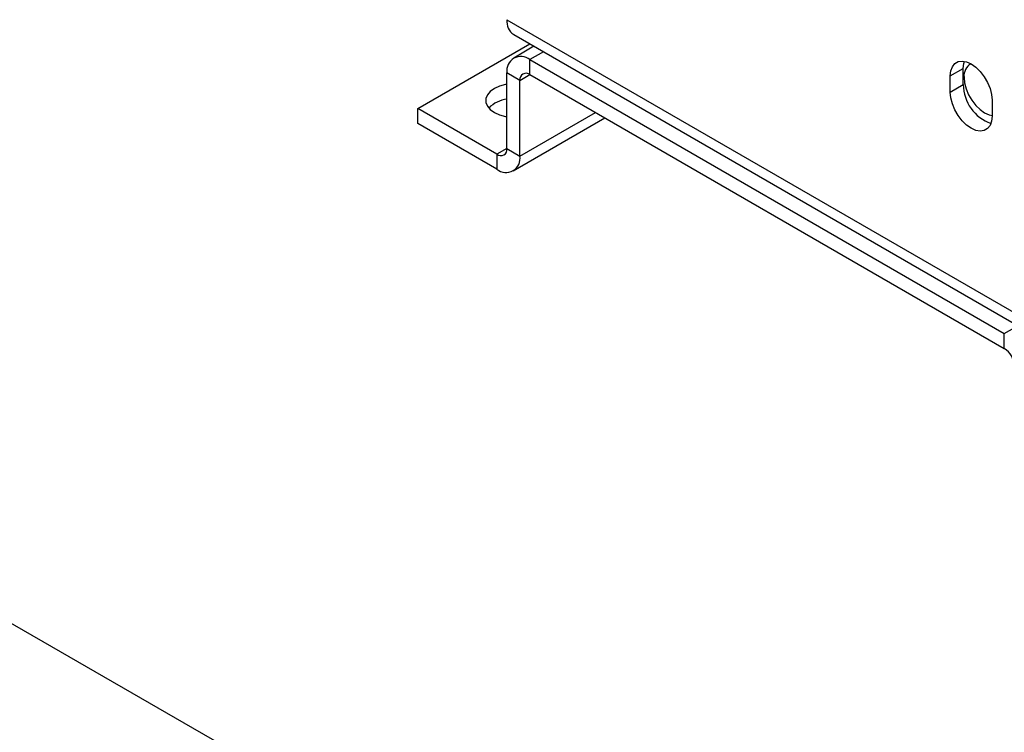
# Paper-space layout 'drum mount' of a CAD drawing. Units: inches. Extents: x 0.1 to 10.4, y -0.6 to 7.4.
# Drawn here: x 1.3 to 1.5, y 1.4 to 1.6 of the extents above; entities that cross this region are included whole.
import ezdxf

# ---------------------------------------------------------------- set-up
doc = ezdxf.new("R2010")
doc.units = ezdxf.units.IN
doc.header["$MEASUREMENT"] = 0

psp = doc.layouts.new('drum mount')

# ---------------------------------------------------------------- linework, layer by layer
for p, q in [((2.093875339969391, 1.022134714575333), (1.01907303256583, 1.642604879560584)), ((1.42938527203027, 1.574999717776124), (1.528380221396387, 1.517851149948529)), ((1.430669586002455, 1.572161079976014), (1.529664535368572, 1.51501251214842)), ((1.41241470928179, 1.558095730569333), (1.433724417515724, 1.570397563280911)), ((1.434521937589061, 1.569937164742432), (1.430669586002454, 1.56771324950885)), ((1.436337666853022, 1.568888966549874), (1.433769334073626, 1.567406299595782)), ((1.433769334073626, 1.567406299595782), (1.52399615935303, 1.515319462061488)), ((1.433769334073626, 1.564548406754181), (1.433769334073626, 1.567406299595782)), ((1.431860145764422, 1.563445897513051), (1.429385272030269, 1.564874611708741)), ((1.429385272030268, 1.550503493419552), (1.429385272030269, 1.564874611708741)), ((1.431860145764422, 1.563445897513051), (1.433769644395639, 1.564548227609097)), ((1.433769334073626, 1.564548406754181), (1.52399615935303, 1.512461569219888)), ((1.513725433356298, 1.564292574872157), (1.51620030709045, 1.565721289067847)), ((1.513725433356297, 1.561230546827586), (1.513725433356298, 1.564292574872157)), ((1.51620030709045, 1.562659261023276), (1.51620030709045, 1.565721289067847)), ((1.431860145764421, 1.549074779223862), (1.431860145764422, 1.563445897513051)), ((1.513725433356297, 1.561230546827586), (1.51620030709045, 1.562659261023276)), ((1.521680384644646, 1.559700279243154), (1.521680384644646, 1.556638251198583)), ((1.427476083721064, 1.549400984178421), (1.41241470928179, 1.558095730569333)), ((1.41241470928179, 1.555237837727734), (1.41241470928179, 1.558095730569333)), ((1.431860145764421, 1.549074779223862), (1.446216746584312, 1.557362668464502)), ((1.427476083721064, 1.546543091336821), (1.41241470928179, 1.555237837727734)), ((1.430575831792237, 1.546236141423752), (1.448033188439562, 1.556314058901748)), ((1.429385272005052, 1.550503135114825), (1.427476083721064, 1.549400984178421)), ((1.427476083721064, 1.549400984178421), (1.427476083721064, 1.546543091336821)), ((1.429385272030268, 1.550503493419552), (1.431860145764421, 1.549074779223862)), ((1.52399615935303, 1.515319462061488), (1.526564492132426, 1.51680212901558)), ((1.52399615935303, 1.512461569219888), (1.52399615935303, 1.515319462061488))]:
    psp.add_line(p, q)
at = {"flags": 128}
for points in [[(1.513725433356298, 1.564292574872157), (1.513825156974943, 1.565257053662927), (1.514119327272231, 1.566058031020516), (1.514593193321107, 1.566655342595627), (1.515222993499188, 1.567019036691727), (1.515977146995728, 1.567130876168183), (1.516817837405342, 1.566985252926645), (1.517702909000472, 1.566589469124513), (1.518587980595602, 1.565963371014276), (1.519428671005215, 1.565138353769538), (1.520182824501756, 1.564155787199923), (1.520812624679837, 1.563064941296072), (1.521286490728713, 1.56192051562658), (1.521580661026001, 1.56077989647322), (1.521680384644646, 1.559700279243154)], [(1.51620030709045, 1.565721289067847), (1.516300030709096, 1.566685767858617), (1.516414852195285, 1.567085541524126)], [(1.516343259583412, 1.564029439563417), (1.516440976515068, 1.562971546914533), (1.516729227375053, 1.561853879852624), (1.517193558061615, 1.560732482871143), (1.517810685095256, 1.559663587497291), (1.518549663149609, 1.558700792608429), (1.519373436779327, 1.557892376760566), (1.520240698534836, 1.557278877299966), (1.521107960290344, 1.556891057651333), (1.521680384644646, 1.556766077980962)], [(1.516343259583412, 1.564029439563417), (1.516440976515068, 1.562971546914533), (1.516729227375053, 1.561853879852624), (1.517193558061615, 1.560732482871143), (1.517810685095256, 1.559663587497291), (1.518549663149609, 1.558700792608429), (1.519373436779327, 1.557892376760566), (1.520240698534836, 1.557278877299966), (1.521107960290344, 1.556891057651333), (1.521680384644646, 1.556766077980962)], [(1.429385272030269, 1.562741142212597), (1.429118442564439, 1.562691514675292), (1.427983581857539, 1.562376015330038), (1.426998786643763, 1.561922643593502), (1.426213438667278, 1.561354133417669), (1.425666918554953, 1.560698992276646), (1.425386631107288, 1.559990071682877), (1.425386631107288, 1.559262919875125), (1.425666918554953, 1.558553999281355), (1.426213438667278, 1.557898858140333), (1.426998786643763, 1.557330347964499), (1.427983581857539, 1.556876976227964), (1.42911844256444, 1.55656147688271), (1.429385272030269, 1.556511849345404)], [(1.521680384644646, 1.556638251198583), (1.521580661026001, 1.555673772407814), (1.521286490728713, 1.554872795050224), (1.520812624679837, 1.554275483475114), (1.520182824501756, 1.553911789379014), (1.519428671005215, 1.553799949902557), (1.518587980595602, 1.553945573144095), (1.517702909000472, 1.554341356946227), (1.516817837405342, 1.554967455056464), (1.515977146995728, 1.555792472301203), (1.515222993499188, 1.556775038870817), (1.514593193321107, 1.557865884774668), (1.514119327272231, 1.55901031044416), (1.513825156974943, 1.560150929597519), (1.513725433356297, 1.561230546827586)]]:
    psp.add_lwpolyline(points, dxfattribs=at)
for centre, radius, start, end in [((1.432423283824392, 1.574664380004327), 0.003056463165559496, 173.7011524765398, 234.9866671300934), ((1.432057933108315, 1.565308160329524), 0.002707597024057142, 50.79671476429277, 189.2140369904381), ((1.518975978330571, 1.56434365582662), 0.002651403375895493, 120.4464861214958, 186.8060844943385), ((1.433024046556473, 1.563634700944683), 0.001179114833056355, 50.79671476421289, 189.2140369905183), ((1.524088580826234, 1.562713693194117), 0.007888461535171334, 180.3953569900007, 250.5807402342805), ((1.430051821360151, 1.554121064565185), 0.005800608739218708, 96.59844773417846, 135.3504589758447), ((1.428221371238217, 1.550314689987921), 0.00117911483305731, 230.7967147642934, 9.214036990446624), ((1.429187484686376, 1.548641230603078), 0.002707597024056845, 230.7967147642936, 9.214036990457348), ((1.521760264188542, 1.508966133775732), 0.004149372980444552, 2.605478485657214, 57.39452165997854)]:
    psp.add_arc(centre, radius, start, end)

doc.saveas('drawing.dxf')
